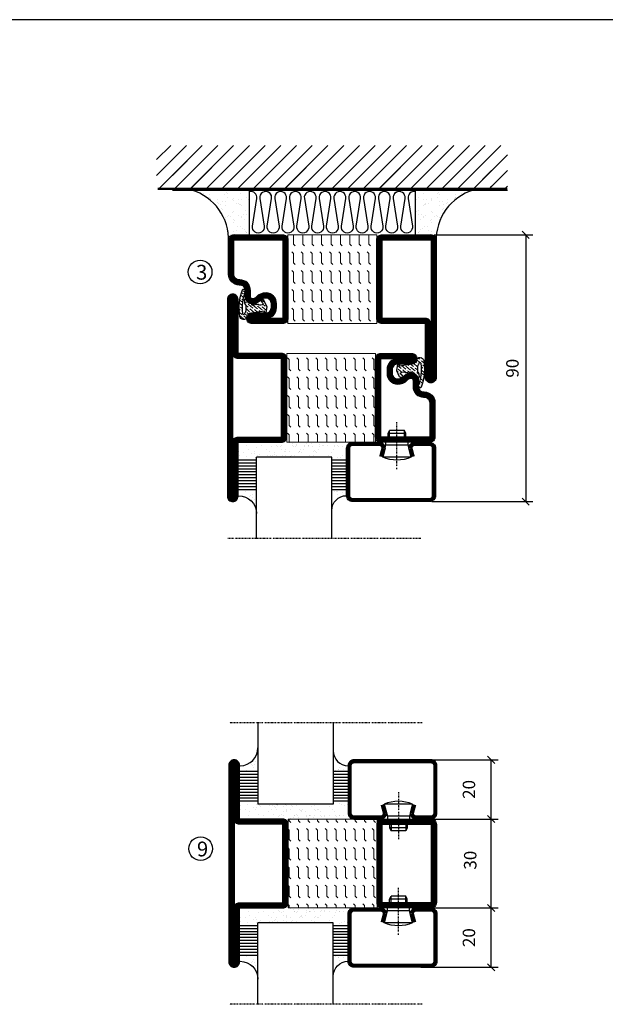
# Model space of a CAD drawing. Extents: x 0 to 1050, y 0 to 742.
# Drawn here: x 312 to 509, y 385 to 718 of the extents above; entities that cross this region are included whole.
import ezdxf

# ---------------------------------------------------------------- set-up
doc = ezdxf.new("R2010")
doc.units = 0
doc.linetypes.add('DASHDOT', pattern=[1, 0.5, -0.25, 0, -0.25])
doc.layers.get('0').update_dxf_attribs({"linetype": 'CONTINUOUS'})
doc.layers.get('DEFPOINTS').update_dxf_attribs({"linetype": 'CONTINUOUS'})
for name, color, linetype in [('CENTRUM', 3, 'DASHDOT'), ('FOGNINGB', 5, 'CONTINUOUS'), ('FRAME050', 6, 'CONTINUOUS'), ('GLAS_MED_FOGNING', 2, 'CONTINUOUS'), ('ISOLATION', 2, 'CONTINUOUS'), ('ISOLATOR', 2, 'CONTINUOUS'), ('ISOLERING', 3, 'CONTINUOUS'), ('SPKONTUR', 7, 'CONTINUOUS'), ('STALPROFIL', 1, 'CONTINUOUS')]:
    doc.layers.add(name, color=color, linetype=linetype)
doc.styles.add('ROMANS', font='romans', dxfattribs={"width": 0.8})
doc.dimstyles.new('ROMANS', dxfattribs={"dimscale": 1.2, "dimtxt": 3.5, "dimasz": 2, "dimexe": 2, "dimexo": 1, "dimgap": 2, "dimtad": 1, "dimdsep": 46, "dimtxsty": 'ROMANS', "dimblk1": 'OBLIQUE', "dimblk2": 'OBLIQUE', "dimsah": 1, "dimcen": 2.5, "dimclrd": 2, "dimclre": 2, "dimclrt": 6, "dimadec": 0, "dimazin": 0, "dimtfac": 1, "dimtmove": 2, "dimatfit": 3, "dimfxl": 1, "dimtolj": 1, "dimarcsym": 0})

# ---------------------------------------------------------------- blocks, each defined once
blk = doc.blocks.new('*X49')
at = {"color": 0}
for p, q in [((-53.67, 29.92), (-53.67, 29.92)), ((-51.01, 29.96), (-51.01, 29.96)), ((-49.52, 29.98), (-49.52, 29.98)), ((-43.29, 29.99), (-43.29, 29.99)), ((-55.28, 26.61), (-55.28, 26.61)), ((-54.91, 29.43), (-54.91, 29.43)), ((-54.35, 29.09), (-54.35, 29.09)), ((-51.87, 27.5), (-51.87, 27.5)), ((-51.63, 29.45), (-51.63, 29.45)), ((-50.85, 28.14), (-50.85, 28.14)), ((-50.59, 29.59), (-50.59, 29.59)), ((-49.27, 28.36), (-49.27, 28.36)), ((-48.97, 29.8), (-48.97, 29.8)), ((-48.68, 29.44), (-48.68, 29.44)), ((-45.73, 28.12), (-45.73, 28.12)), ((-45.64, 27.51), (-45.64, 27.51)), ((-42.45, 29.46), (-42.45, 29.46)), ((-41.27, 28.29), (-41.27, 28.29)), ((-40.9, 27.96), (-40.9, 27.96)), ((-40.33, 28.31), (-40.33, 28.31)), ((-39.41, 27.52), (-39.41, 27.52)), ((-36.22, 29.47), (-36.22, 29.47)), ((-35.09, 28.38), (-35.09, 28.38)), ((-53.54, 26.07), (-53.54, 26.07)), ((-48.14, 26.26), (-48.14, 26.26)), ((-47.28, 26.54), (-47.28, 26.54)), ((-46.91, 26.2), (-46.91, 26.2)), ((-44.41, 25.22), (-44.41, 25.22)), ((-43.37, 25.36), (-43.37, 25.36)), ((-42.91, 26.33), (-42.91, 26.33)), ((-41.74, 25.57), (-41.74, 25.57)), ((-39.16, 26.36), (-39.16, 26.36)), ((-39.02, 25.93), (-39.02, 25.93)), ((-37.98, 26.07), (-37.98, 26.07)), ((-37.79, 26.31), (-37.79, 26.31)), ((-36.36, 26.28), (-36.36, 26.28))]:
    blk.add_line(p, q, dxfattribs=at)
blk = doc.blocks.new('*X40')
at = {"color": 0}
for p, q in [((-57.66, 43.32), (-57.66, 43.32)), ((-57.17, 44.26), (-57.17, 44.26)), ((-56.58, 43.49), (-56.58, 43.49)), ((-56.12, 44.39), (-56.12, 44.39)), ((-59.16, 41.51), (-59.16, 41.51)), ((-57.29, 42.98), (-57.29, 42.98)), ((-56.72, 42.52), (-56.72, 42.52)), ((-55.55, 41.39), (-55.55, 41.39)), ((-58.79, 29.95), (-58.79, 29.95)), ((-55.75, 29.97), (-55.75, 29.97)), ((-61.36, 28.17), (-61.36, 28.17)), ((-61.13, 29.42), (-61.13, 29.42)), ((-59.73, 28.38), (-59.73, 28.38)), ((-58.1, 27.49), (-58.1, 27.49)), ((-57.02, 28.74), (-57.02, 28.74)), ((-56.08, 28.07), (-56.08, 28.07)), ((-55.98, 28.88), (-55.98, 28.88)), ((-58.66, 26.09), (-58.66, 26.09))]:
    blk.add_line(p, q, dxfattribs=at)
blk = doc.blocks.new('GLASV6_18')
at = {"layer": 'GLAS_MED_FOGNING'}
for p, q in [((9.6, 49), (9.6, 30)), ((9.6, 41), (3.6, 41)), ((9.6, 40), (3.6, 40)), ((9.6, 39), (3.6, 39)), ((9.6, 38), (3.6, 38)), ((9.6, 37), (3.6, 37)), ((9.6, 36), (3.6, 36)), ((9.6, 35), (3.6, 35)), ((9.6, 34), (3.6, 34)), ((9.6, 33), (3.6, 33)), ((9.6, 32), (3.6, 32)), ((9.6, 31), (3.6, 31))]:
    blk.add_line(p, q, dxfattribs=at)
blk.add_arc((3.6, 49), 6, 270, 0, dxfattribs=at)
blk.add_blockref('*X40', (65, 0), dxfattribs=at)
blk = doc.blocks.new('SP40020')
at = {"layer": 'CENTRUM'}
blk.add_line((-13, 34.07), (-13, 18), dxfattribs=at)
at = {"layer": 'GLAS_MED_FOGNING'}
for p, q in [((-8.2, 30), (-17.8, 30)), ((-17.8, 30), (-16.73, 26)), ((-8.2, 30), (-9.27, 26)), ((-9.27, 26), (-16.73, 26)), ((-16.73, 26), (-16.73, 25)), ((-16, 23.5), (-16, 22)), ((-15.5, 23.5), (-15.5, 21)), ((-10.5, 23.5), (-10.5, 21)), ((-10, 23.5), (-10, 22)), ((-9.27, 26), (-9.27, 25)), ((-10, 22), (-16, 22)), ((-16, 22), (-15.5, 21)), ((-10.5, 21), (-15.5, 21)), ((-10, 22), (-10.5, 21))]:
    blk.add_line(p, q, dxfattribs=at)
blk.add_arc((-13, 18.93), 12.07, 66.5445, 113.4555, dxfattribs=at)
blk = doc.blocks.new('SP43020')
at = {"layer": 'SPKONTUR'}
blk.add_lwpolyline([(-8.2, 30), (-9, 27, 0.414214), (-7, 25), (-2, 25, 0.414214), (0, 27), (0, 43, 0.414214), (-2, 45), (-28, 45, 0.414214), (-30, 43), (-30, 27, 0.414214), (-28, 25), (-19, 25, 0.414214), (-17, 27), (-17.8, 30)], format="xyb", dxfattribs=at)
at = {"layer": 'STALPROFIL', "const_width": 1.25}
blk.add_lwpolyline([(-7.59, 29.84), (-8.37, 26.93, 0.398381), (-7, 25.62), (-2, 25.62, 0.414214), (-0.62, 27), (-0.62, 43, 0.414214), (-2, 44.38), (-28, 44.38, 0.414214), (-29.37, 43), (-29.37, 27, 0.414214), (-28, 25.62), (-19, 25.62, 0.398381), (-17.63, 26.93), (-18.41, 29.84)], format="xyb", dxfattribs=at)
at = {"layer": 'GLAS_MED_FOGNING'}
blk.add_blockref('SP40020', (0, 0), dxfattribs=at)
blk = doc.blocks.new('*X41')
at = {"color": 0}
for p, q in [((-39.97, 46.52), (-39.97, 46.52)), ((-39.43, 41.14), (-39.43, 41.14)), ((-39.17, 41.45), (-39.17, 41.45)), ((-38.29, 41.72), (-38.29, 41.72)), ((-38.13, 41.58), (-38.13, 41.58)), ((-38.03, 42.56), (-38.03, 42.56)), ((-36.5, 41.8), (-36.5, 41.8)), ((-37.92, 30.16), (-37.92, 30.16)), ((-37.06, 30), (-37.06, 30)), ((-35.25, 30.05), (-35.25, 30.05)), ((-39.41, 27.52), (-39.41, 27.52)), ((-36.22, 29.47), (-36.22, 29.47)), ((-35.09, 28.38), (-35.09, 28.38)), ((-39.16, 26.36), (-39.16, 26.36)), ((-39.02, 25.93), (-39.02, 25.93)), ((-37.98, 26.07), (-37.98, 26.07)), ((-37.79, 26.31), (-37.79, 26.31)), ((-36.36, 26.28), (-36.36, 26.28))]:
    blk.add_line(p, q, dxfattribs=at)
blk = doc.blocks.new('GLASH5')
at = {"layer": 'GLAS_MED_FOGNING'}
for p, q in [((-25, 49), (-25, 30)), ((-20, 41), (-25, 41)), ((-20, 40), (-25, 40)), ((-20, 39), (-25, 39)), ((-20, 38), (-25, 38)), ((-20, 37), (-25, 37)), ((-20, 36), (-25, 36)), ((-20, 35), (-25, 35)), ((-20, 34), (-25, 34)), ((-20, 33), (-25, 33)), ((-20, 32), (-25, 32)), ((-20, 31), (-25, 31))]:
    blk.add_line(p, q, dxfattribs=at)
blk.add_arc((-20, 48), 5, 180, 270, dxfattribs=at)
blk.add_blockref('*X41', (15, 0), dxfattribs=at)
blk = doc.blocks.new('65_SP43020')
at = {"layer": 'CENTRUM'}
blk.add_lwpolyline([(0, 57.5), (-35, 57.5), (-55.4, 57.5), (-65, 57.5)], dxfattribs=at)
at = {"layer": 'GLAS_MED_FOGNING'}
for p, q in [((-55.4, 57.5), (-55.4, 49)), ((-30, 57.5), (-30, 49)), ((-30, 30), (-55.4, 30))]:
    blk.add_line(p, q, dxfattribs=at)
for name, p in [('GLASV6_18', (-65, 0)), ('SP43020', (5, 0))]:
    blk.add_blockref(name, p)
for name, p in [('GLASH5', (-5, 0)), ('*X49', (0, 0)), ('*X49', (5, -0.11))]:
    blk.add_blockref(name, p, dxfattribs=at)
blk = doc.blocks.new('*X27')
at = {"color": 0}
for p, q in [((-89, -51.88), (-77.52, -40.4)), ((-89, -46.57), (-82.83, -40.4)), ((-89, -41.27), (-88.13, -40.4)), ((-86.82, -55), (-72.22, -40.4)), ((-81.52, -55), (-66.92, -40.4)), ((-76.21, -55), (-61.61, -40.4)), ((-70.91, -55), (-56.31, -40.4)), ((-65.61, -55), (-51.01, -40.4)), ((-60.3, -55), (-45.7, -40.4)), ((-55, -55), (-40.4, -40.4)), ((-49.7, -55), (-35.1, -40.4)), ((-44.39, -55), (-29.79, -40.4)), ((-39.09, -55), (-24.49, -40.4)), ((-33.79, -55), (-19.19, -40.4)), ((-28.48, -55), (-13.88, -40.4)), ((-23.18, -55), (-8.58, -40.4)), ((-17.88, -55), (-3.28, -40.4)), ((-12.57, -55), (2.03, -40.4)), ((-7.27, -55), (7.33, -40.4)), ((-1.97, -55), (12.63, -40.4)), ((3.34, -55), (17.94, -40.4)), ((8.64, -55), (23.24, -40.4)), ((13.94, -55), (24, -44.94)), ((19.25, -55), (24, -50.25))]:
    blk.add_line(p, q, dxfattribs=at)
blk = doc.blocks.new('*X26')
at = {"color": 0}
for p, q in [((-6.84, -25.06), (-6.84, -25.06)), ((-6.01, -25.8), (-6.01, -25.8)), ((-6, -25.6), (-6, -25.6)), ((-5.64, -26.14), (-5.64, -26.14)), ((-2.59, -26.23), (-2.59, -26.23)), ((-1.82, -25.1), (-1.82, -25.1)), ((-1.55, -26.1), (-1.55, -26.1)), ((-0.61, -25.05), (-0.61, -25.05)), ((0, -24.05), (0, -24.05)), ((0.08, -25.88), (0.08, -25.88)), ((-6.93, -26.8), (-6.93, -26.8)), ((-6.93, -29.02), (-6.93, -29.02)), ((-5.3, -26.59), (-5.3, -26.59)), ((-4.52, -27.17), (-4.52, -27.17)), ((-3.9, -27.74), (-3.9, -27.74)), ((-2.96, -27.54), (-2.96, -27.54)), ((-1.91, -29.56), (-1.91, -29.56)), ((-1.7, -28.95), (-1.7, -28.95)), ((-1.54, -29.9), (-1.54, -29.9)), ((-6.81, -32.87), (-6.81, -32.87)), ((-6.13, -31.88), (-6.13, -31.88)), ((-5.23, -30.07), (-5.23, -30.07)), ((-5.09, -31.74), (-5.09, -31.74)), ((-4.39, -31.02), (-4.39, -31.02)), ((-4.38, -30.61), (-4.38, -30.61)), ((-3.46, -31.53), (-3.46, -31.53)), ((-1.57, -32.81), (-1.57, -32.81)), ((-1.35, -32.54), (-1.35, -32.54)), ((-0.74, -31.17), (-0.74, -31.17)), ((0.2, -31.49), (0.2, -31.49)), ((0.3, -31.03), (0.3, -31.03)), ((1, -30.06), (1, -30.06)), ((1.01, -30.83), (1.01, -30.83)), ((-5.82, -33.25), (-5.82, -33.25)), ((-4.27, -34.88), (-4.27, -34.88)), ((-3.83, -35.07), (-3.83, -35.07)), ((-3.61, -35.08), (-3.61, -35.08)), ((-3.46, -35.41), (-3.46, -35.41)), ((-2.77, -35.62), (-2.77, -35.62)), ((-1.62, -36.46), (-1.62, -36.46)), ((1.1, -36.1), (1.1, -36.1)), ((1.13, -34.68), (1.13, -34.68)), ((2.14, -35.97), (2.14, -35.97)), ((2.19, -33.32), (2.19, -33.32)), ((2.55, -33.65), (2.55, -33.65)), ((2.62, -35.07), (2.62, -35.07)), ((3.46, -35.61), (3.46, -35.61)), ((3.77, -35.75), (3.77, -35.75)), ((4.29, -35.25), (4.29, -35.25)), ((-6.68, -36.73), (-6.68, -36.73)), ((-5.96, -37.56), (-5.96, -37.56)), ((-4.28, -36.81), (-4.28, -36.81)), ((-4.14, -38.73), (-4.14, -38.73)), ((-3.24, -36.68), (-3.24, -36.68)), ((-1.72, -37), (-1.72, -37)), ((-1.44, -36.66), (-1.44, -36.66)), ((0.27, -37.55), (0.27, -37.55)), ((0.27, -38.83), (0.27, -38.83)), ((0.64, -39.16), (0.64, -39.16)), ((1.26, -38.54), (1.26, -38.54)), ((3.67, -36.69), (3.67, -36.69)), ((6.29, -37.07), (6.29, -37.07)), ((6.5, -37.54), (6.5, -37.54)), ((6.5, -38.47), (6.5, -38.47)), ((6.65, -37.41), (6.65, -37.41)), ((8.39, -39), (8.39, -39)), ((10.99, -39.98), (10.99, -39.98))]:
    blk.add_line(p, q, dxfattribs=at)
blk = doc.blocks.new('65_INF-B10')
at = {"layer": 'FOGNINGB', "const_width": 0.8}
blk.add_lwpolyline([(29, -40.4), (-89, -40.4)], dxfattribs=at)
at = {"layer": 'GLAS_MED_FOGNING'}
for p, q in [((-58, -25), (-58, -40)), ((-2, -25), (-2, -40))]:
    blk.add_line(p, q, dxfattribs=at)
for centre, start, end in [((-82.61, -23.14), 286.8568, 2.0678), ((22.61, -23.14), 177.9322, 253.1432)]:
    blk.add_arc(centre, 17.62, start, end, dxfattribs=at)
at = {"layer": 'ISOLERING'}
for points in [[(-58, -39.44, 0.538866), (-55.52, -37.19), (-56.98, -27.81, -1.166667), (-53.02, -27.81), (-54.48, -37.19, 1.166667), (-50.52, -37.19), (-51.98, -27.81, -1.166667), (-48.02, -27.81), (-49.48, -37.19, 1.166667), (-45.52, -37.19), (-46.98, -27.81, -1.166667), (-43.02, -27.81), (-44.48, -37.19, 1.166667), (-40.52, -37.19), (-41.98, -27.81, -1.166667), (-38.02, -27.81), (-39.48, -37.19, 1.166667), (-35.52, -37.19), (-36.98, -27.81, -1.166667), (-33.02, -27.81), (-34.48, -37.19, 1.166667), (-30.52, -37.19), (-31.98, -27.81, -1.166667), (-28.02, -27.81), (-29.48, -37.19, 1.166667), (-25.52, -37.19), (-26.98, -27.81, -1.166667), (-23.02, -27.81), (-24.48, -37.19, 1.166667), (-20.52, -37.19), (-21.98, -27.81, -1.166667), (-18.02, -27.81), (-19.48, -37.19, 1.166667), (-15.52, -37.19), (-16.98, -27.81, -1.166667), (-13.02, -27.81), (-14.48, -37.19, 1.166667), (-10.52, -37.19), (-11.98, -27.81, -1.166667), (-8.02, -27.81), (-9.48, -37.19, 0.538866), (-7, -39.44, 0.538866)], [(-53, -39.44, 0.538866), (-50.52, -37.19), (-51.98, -27.81, -1.166667), (-48.02, -27.81), (-49.48, -37.19, 1.166667), (-45.52, -37.19), (-46.98, -27.81, -1.166667), (-43.02, -27.81), (-44.48, -37.19, 1.166667), (-40.52, -37.19), (-41.98, -27.81, -1.166667), (-38.02, -27.81), (-39.48, -37.19, 1.166667), (-35.52, -37.19), (-36.98, -27.81, -1.166667), (-33.02, -27.81), (-34.48, -37.19, 1.166667), (-30.52, -37.19), (-31.98, -27.81, -1.166667), (-28.02, -27.81), (-29.48, -37.19, 1.166667), (-25.52, -37.19), (-26.98, -27.81, -1.166667), (-23.02, -27.81), (-24.48, -37.19, 1.166667), (-20.52, -37.19), (-21.98, -27.81, -1.166667), (-18.02, -27.81), (-19.48, -37.19, 1.166667), (-15.52, -37.19), (-16.98, -27.81, -1.166667), (-13.02, -27.81), (-14.48, -37.19, 1.166667), (-10.52, -37.19), (-11.98, -27.81, -1.166667), (-8.02, -27.81), (-9.48, -37.19, 1.166667), (-5.52, -37.19), (-6.98, -27.81, -1.166667), (-3.02, -27.81), (-4.48, -37.19, 0.538866), (-2, -39.44, 0.538866)]]:
    blk.add_lwpolyline(points, format="xyb", dxfattribs=at)
at = {"layer": 'SPKONTUR'}
blk.add_line((24, -40), (-89, -40), dxfattribs=at)
at = {"layer": 'FOGNINGB'}
for p in [(0, 0), (5.3, 0)]:
    blk.add_blockref('*X27', p, dxfattribs=at)
at = {"layer": 'GLAS_MED_FOGNING', "xscale": -1}
blk.add_blockref('*X26', (-65, 0), dxfattribs=at)
at = {"layer": 'GLAS_MED_FOGNING'}
blk.add_blockref('*X26', (5, 0), dxfattribs=at)
blk = doc.blocks.new('_Oblique')
at = {"color": 0, "linetype": 'ByBlock', "lineweight": -2}
blk.add_line((-0.5, -0.5), (0.5, 0.5), dxfattribs=at)
blk = doc.blocks.new('*D299')
at = {"layer": 'DEFPOINTS', "color": 0, "transparency": 16777216}
for p in [(445.58, 447.81), (470.65, 447.81), (450.37, 417.81)]:
    blk.add_point(p, dxfattribs=at)
at = {"layer": 'GLAS_MED_FOGNING', "color": 2, "lineweight": -2, "transparency": 16777216}
for p, q in [((446.78, 447.81), (473.05, 447.81)), ((470.65, 417.81), (470.65, 447.81)), ((451.57, 417.81), (473.05, 417.81))]:
    blk.add_line(p, q, dxfattribs=at)
at = {"layer": 'GLAS_MED_FOGNING', "color": 2, "lineweight": -2, "transparency": 16777216, "xscale": 2.4, "yscale": 2.4, "zscale": 2.4}
for p, rotation in [((470.65, 447.81), 90), ((470.65, 417.81), 270)]:
    blk.add_blockref('_Oblique', p, dxfattribs=dict(at, rotation=rotation))
at = {"layer": 'GLAS_MED_FOGNING', "color": 6, "transparency": 16777216, "insert": (463.58, 433.93), "char_height": 4.2, "attachment_point": 5, "rotation": 90, "style": 'ROMANS'}
blk.add_mtext('\\A1;30', dxfattribs=at)
blk = doc.blocks.new('*D300')
at = {"layer": 'DEFPOINTS', "color": 0, "transparency": 16777216}
for p in [(445.58, 467.81), (470.65, 467.81), (448.08, 447.81)]:
    blk.add_point(p, dxfattribs=at)
at = {"layer": 'GLAS_MED_FOGNING', "color": 2, "lineweight": -2, "transparency": 16777216}
for p, q in [((446.78, 467.81), (473.05, 467.81)), ((470.65, 447.81), (470.65, 467.81)), ((449.28, 447.81), (473.05, 447.81))]:
    blk.add_line(p, q, dxfattribs=at)
at = {"layer": 'GLAS_MED_FOGNING', "color": 2, "lineweight": -2, "transparency": 16777216, "xscale": 2.4, "yscale": 2.4, "zscale": 2.4}
for p, rotation in [((470.65, 467.81), 90), ((470.65, 447.81), 270)]:
    blk.add_blockref('_Oblique', p, dxfattribs=dict(at, rotation=rotation))
at = {"layer": 'GLAS_MED_FOGNING', "color": 6, "transparency": 16777216, "insert": (463.15, 457.81), "char_height": 4.2, "attachment_point": 5, "rotation": 90, "style": 'ROMANS'}
blk.add_mtext('\\A1;20', dxfattribs=at)
blk = doc.blocks.new('*D301')
at = {"layer": 'DEFPOINTS', "color": 0, "transparency": 16777216}
for p in [(445.58, 417.81), (470.65, 417.81), (445.77, 397.81)]:
    blk.add_point(p, dxfattribs=at)
at = {"layer": 'GLAS_MED_FOGNING', "color": 2, "lineweight": -2, "transparency": 16777216}
for p, q in [((446.78, 417.81), (473.05, 417.81)), ((470.65, 397.81), (470.65, 417.81)), ((446.97, 397.81), (473.05, 397.81))]:
    blk.add_line(p, q, dxfattribs=at)
at = {"layer": 'GLAS_MED_FOGNING', "color": 2, "lineweight": -2, "transparency": 16777216, "xscale": 2.4, "yscale": 2.4, "zscale": 2.4}
for p, rotation in [((470.65, 417.81), 90), ((470.65, 397.81), 270)]:
    blk.add_blockref('_Oblique', p, dxfattribs=dict(at, rotation=rotation))
at = {"layer": 'GLAS_MED_FOGNING', "color": 6, "transparency": 16777216, "insert": (463.15, 407.81), "char_height": 4.2, "attachment_point": 5, "rotation": 90, "style": 'ROMANS'}
blk.add_mtext('\\A1;20', dxfattribs=at)
blk = doc.blocks.new('3010')
at = {"layer": 'SPKONTUR'}
blk.add_lwpolyline([(-8.4, 11.9), (-8.4, 11.89), (-8.4, 11.9, -0.414214), (-5.9, 14.4), (-3.8, 14.4, 0.414214), (-2, 16.2), (-2, 16.4, -0.414214), (1.6, 20), (13.2, 20, -0.414214), (15, 18.2), (15, 1.8, -0.414214), (13.2, 0), (-13.2, 0, -0.414214), (-15, 1.8), (-15, 12.1, -0.414214), (-13.2, 13.9), (-13.2, 13.9, -0.414214), (-11.4, 12.1), (-11.4, 7.4, 0.414214), (-9.6, 5.6), (-8.2, 5.6, 0.414214), (-6.4, 7.4, 0.198912), (-7.28, 9.52), (-7.52, 9.76, -0.198912), (-8.4, 11.89)], format="xyb", dxfattribs=at)
blk.add_lwpolyline([(-6.65, 11.89), (-6.65, 11.9, -0.414214), (-5.9, 12.65), (-3.8, 12.65, 0.414214), (-0.25, 16.2), (-0.25, 16.4, -0.414214), (1.6, 18.25), (13.2, 18.25, -0.414214), (13.25, 18.2), (13.25, 1.8, -0.414214), (13.2, 1.75), (-13.2, 1.75, -0.414214), (-13.25, 1.8), (-13.25, 12.1, -0.413618), (-13.2, 12.15, -0.41358), (-13.15, 12.1), (-13.15, 7.4, 0.414214), (-9.6, 3.85), (-8.2, 3.85, 0.414214), (-4.65, 7.4, 0.198912), (-6.04, 10.76), (-6.28, 11, -0.198912)], format="xyb", close=True, dxfattribs=at)
at = {"layer": 'STALPROFIL', "const_width": 1.75}
blk.add_lwpolyline([(-7.52, 11.89), (-7.52, 11.9, -0.414214), (-5.9, 13.53), (-3.8, 13.53, 0.414214), (-1.13, 16.2), (-1.13, 16.4, -0.414214), (1.6, 19.12), (13.2, 19.12, -0.414214), (14.12, 18.2), (14.12, 1.8, -0.414214), (13.2, 0.88), (-13.2, 0.88, -0.414214), (-14.12, 1.8), (-14.12, 12.1, -0.414214), (-13.2, 13.02, -0.414214), (-12.28, 12.1), (-12.28, 7.4, 0.414214), (-9.6, 4.73), (-8.2, 4.73, 0.414214), (-5.52, 7.4, 0.198912), (-6.66, 10.14), (-6.9, 10.38, -0.198912)], format="xyb", close=True, dxfattribs=at)
blk = doc.blocks.new('SP40035')
at = {"layer": 'GLAS_MED_FOGNING', "lineweight": 0}
h = blk.add_hatch(dxfattribs=at)
h.set_pattern_fill('ANSI36', color=256, scale=0.25, angle=5, style=0)
h.set_pattern_definition([(50, (1250, -935), (0.2848244, 1.57429627), [1.984375, -0.396875, 0, -0.396875])])
h.paths.add_polyline_path([(6.28, 11.93, -0.354119), (6.48, 12.26), (6.63, 12.32, -0.206482), (7.71, 13.98, -0.042559), (8.12, 14.28, 0.7927), (8, 14.65), (6.9, 14.56, 0.177741), (6.78, 14.5), (6.71, 14.43, -0.198912), (6, 14.14), (4.43, 14.14, -0.155409), (3.85, 14.32, 0.0327), (3.54, 14.52, -0.977099), (3.45, 15.32, -0.132977), (10.82, 14.45, 0.048391), (10.91, 14.4), (11.2, 14.4, 0.020293), (11.35, 14.41, 0.593297), (11.43, 15.37, 0.066094), (6.59, 16.4), (3.67, 16.4, 0.01672), (2.43, 16.26, 0.695311), (1.97, 13.89, -0.169939), (3.05, 13.4, -0.085808), (3.42, 12.96), (3.44, 12.83, -0.105307), (3.6, 12.1), (3.6, 11.85), (4.21, 8.01, -0.463822), (4.11, 7.89), (3.86, 8.02, 0.250947), (3.6, 7.77), (3.6, 7.54, 0.062275), (3.64, 7.45), (5.74, 7.16, 0.129372), (5.89, 7.19), (7.85, 8.08, 0.605976), (7.76, 9.28), (6.8, 8.41, -0.440011), (6.44, 8.66), (6.29, 9.75, -0.305731), (6.38, 9.95), (6.43, 9.98, 0.305731), (6.53, 10.18)])
at = {"layer": 'ISOLATION', "flags": 128}
blk.add_lwpolyline([(2.43, 16.26, -0.122178), (11.43, 15.37, -1), (10.82, 14.45, 0.13322), (3.44, 15.32, 0.960853), (3.54, 14.52, -0.0327), (3.85, 14.32, 0.155409), (4.43, 14.14), (6, 14.14, 0.198912), (6.71, 14.43), (6.78, 14.5, -0.177741), (6.9, 14.56), (8, 14.65, -0.7927), (8.12, 14.28, 0.196607), (6.77, 12.46, -0.247298), (6.64, 12.32), (6.48, 12.26, 0.354119), (6.28, 11.93), (6.53, 10.18, -0.305731), (6.43, 9.98), (6.38, 9.95, 0.305731), (6.29, 9.75), (6.44, 8.66, 0.440011), (6.8, 8.41), (7.76, 9.28, -0.605976), (7.85, 8.08), (5.85, 7.18, -0.094896), (5.74, 7.16), (3.64, 7.45, -0.501378), (3.86, 8.02), (4.11, 7.89, 0.453318), (4.21, 8.01), (3.42, 12.96, 0.212342), (2.3, 13.75, -0.806331)], format="xyb", close=True, dxfattribs=at)
blk = doc.blocks.new('3021')
at = {"layer": 'SPKONTUR'}
for points in [[(-15, -16.4), (-15, -1.8, -0.414214), (-13.2, 0), (13.2, 0, -0.414214), (15, -1.8), (15, -18.2, -0.414214), (13.2, -20), (-33.2, -20, -0.414214), (-35, -18.2), (-35, -18.2, -0.414214), (-33.2, -16.4)], [(-13.25, -16.4), (-13.25, -1.8, -0.414214), (-13.2, -1.75), (13.2, -1.75, -0.414214), (13.25, -1.8), (13.25, -18.2, -0.414214), (13.2, -18.25), (-33.2, -18.25, -0.413618), (-33.25, -18.2, -0.413579), (-33.2, -18.15), (-15, -18.15, 0.414214)]]:
    blk.add_lwpolyline(points, format="xyb", close=True, dxfattribs=at)
at = {"layer": 'STALPROFIL', "const_width": 1.75}
blk.add_lwpolyline([(-14.13, -16.4), (-14.13, -1.8, -0.414214), (-13.2, -0.87), (13.2, -0.87, -0.414214), (14.12, -1.8), (14.12, -18.2, -0.414214), (13.2, -19.12), (-33.2, -19.12, -0.414214), (-34.13, -18.2, -0.414214), (-33.2, -17.27), (-15, -17.27, 0.414214)], format="xyb", close=True, dxfattribs=at)
blk = doc.blocks.new('53030')
at = {"layer": 'ISOLATOR', "lineweight": 0}
h = blk.add_hatch(dxfattribs=at)
h.set_pattern_fill('FLEX', color=256, scale=0.5, style=0)
h.set_pattern_definition([(0, (210, -950.0312), (0, 3.175), [3.175, -3.175]), (45, (213.175, -950.0312), (2e-16, 3.175), [0.79375, -2.902628, 0.79375, -4.490128])])
h.paths.add_polyline_path([(-15, 0), (15, 0), (15, 30), (-15, 30)])
blk.add_lwpolyline([(-15, 0), (15, 0), (15, 30), (-15, 30)], close=True, dxfattribs=at)
blk = doc.blocks.new('*U295')
at = {"lineweight": 0, "rotation": 90.00000000000001}
for name, p in [('3010', (20, -10)), ('53030', (50, -10)), ('3021', (50, -10)), ('SP40035', (20, -25))]:
    blk.add_blockref(name, p, dxfattribs=at)
blk = doc.blocks.new('3020')
at = {"layer": 'SPKONTUR'}
for points in [[(-13.2, 0, -0.4142136), (-15, 1.8), (-15, 18.2, -0.4142136), (-13.2, 20), (13.2, 20, -0.4142136), (15, 18.2), (15, 1.8, -0.4142136), (13.2, 0)], [(-13.2, 1.75, -0.4142136), (-13.25, 1.8), (-13.25, 18.2, -0.4142136), (-13.2, 18.25), (13.2, 18.25, -0.4142136), (13.25, 18.2), (13.25, 1.8, -0.4142136), (13.2, 1.75)]]:
    blk.add_lwpolyline(points, format="xyb", close=True, dxfattribs=at)
at = {"layer": 'STALPROFIL', "const_width": 1.75}
blk.add_lwpolyline([(-13.2, 0.875, -0.4142136), (-14.125, 1.8), (-14.125, 18.2, -0.4142136), (-13.2, 19.125), (13.2, 19.125, -0.4142136), (14.125, 18.2), (14.125, 1.8, -0.4142136), (13.2, 0.875)], format="xyb", close=True, dxfattribs=at)
blk = doc.blocks.new('3022')
at = {"layer": 'SPKONTUR'}
for points in [[(-33.57, -19.94), (32.83, -19.94, 0.414214), (34.63, -18.14), (34.63, -18.14, 0.414214), (32.83, -16.34), (14.63, -16.34), (14.63, -1.74, 0.414214), (12.83, 0.06), (-13.57, 0.06), (-13.57, 0.06, 0.414214), (-15.37, -1.74), (-15.37, -16.34), (-33.57, -16.34, 0.414214), (-35.37, -18.14), (-35.37, -18.14, 0.414214), (-33.57, -19.94)], [(-33.57, -18.17), (32.83, -18.17, 0.414214), (32.85, -18.14, 0.414214), (32.83, -18.12), (14.63, -18.12, -0.414214), (12.85, -16.34), (12.85, -1.74, 0.414214), (12.83, -1.72), (-13.57, -1.72), (-13.57, -1.72, 0.414214), (-13.6, -1.74), (-13.6, -16.34, -0.414214), (-15.37, -18.12), (-33.57, -18.12, 0.414214), (-33.6, -18.14, 0.414214), (-33.57, -18.17)]]:
    blk.add_lwpolyline(points, format="xyb", close=True, dxfattribs=at)
at = {"layer": 'STALPROFIL', "const_width": 1.75}
blk.add_lwpolyline([(-33.57, -19.04), (32.83, -19.04, 0.414214), (33.73, -18.14, 0.414214), (32.83, -17.24), (14.63, -17.24, -0.414214), (13.73, -16.34), (13.73, -1.74, 0.414214), (12.83, -0.84), (-13.57, -0.84), (-13.57, -0.84, 0.414214), (-14.47, -1.74), (-14.47, -16.34, -0.414214), (-15.37, -17.24), (-33.57, -17.24, 0.414214), (-34.47, -18.14, 0.414214), (-33.57, -19.04)], format="xyb", close=True, dxfattribs=at)
blk = doc.blocks.new('*U292')
at = {"lineweight": 0, "rotation": 270}
for name, p in [('53030', (-50, 10)), ('3020', (-20, 10))]:
    blk.add_blockref(name, p, dxfattribs=at)
at = {"layer": 'ISOLATOR', "lineweight": 0, "rotation": 270}
blk.add_blockref('3022', (-50.06, 9.63), dxfattribs=at)
blk = doc.blocks.new('*U290')
at = {"lineweight": 0, "rotation": 270}
for name, p in [('53030', (-50, 10)), ('3010', (-20, 10)), ('SP40035', (-20, 25))]:
    blk.add_blockref(name, p, dxfattribs=at)
at = {"layer": 'ISOLATOR', "lineweight": 0, "rotation": 270}
blk.add_blockref('3022', (-50.06, 9.63), dxfattribs=at)
blk = doc.blocks.new('*D307')
at = {"color": 2, "lineweight": -2, "transparency": 16777216}
for p, q in [((451.42, 644.91), (484.71, 644.91)), ((482.31, 644.91), (482.31, 554.91)), ((450.6, 554.91), (484.71, 554.91))]:
    blk.add_line(p, q, dxfattribs=at)
at = {"layer": 'DEFPOINTS', "color": 0, "transparency": 16777216}
for p in [(450.22, 644.91), (449.4, 554.91), (482.31, 554.91)]:
    blk.add_point(p, dxfattribs=at)
at = {"color": 2, "lineweight": -2, "transparency": 16777216, "xscale": 2.4, "yscale": 2.4, "zscale": 2.4}
for p, rotation in [((482.31, 644.91), 90), ((482.31, 554.91), 270)]:
    blk.add_blockref('_Oblique', p, dxfattribs=dict(at, rotation=rotation))
at = {"color": 6, "transparency": 16777216, "insert": (477.81, 599.91), "char_height": 4.2, "attachment_point": 5, "rotation": 90, "style": 'ROMANS'}
blk.add_mtext('\\A1;90', dxfattribs=at)

msp = doc.modelspace()

# ---------------------------------------------------------------- linework, layer by layer
at = {"layer": 'FRAME050', "color": 5}
msp.add_line((1025, 717.5), (25, 717.5), dxfattribs=at)
at = {"layer": 'GLAS_MED_FOGNING'}
for centre in [(372.469, 632.387), (372.668, 437.812)]:
    msp.add_circle(centre, 4, dxfattribs=at)

# ---------------------------------------------------------------- block references
at = {"lineweight": 0}
for name, p in [('*U295', (382.106, 639.964)), ('*U290', (451.677, 579.913)), ('*U292', (452.166, 422.812))]:
    msp.add_blockref(name, p, dxfattribs=at)
at = {"xscale": -1, "rotation": 180}
for p in [(446.877, 599.913), (447.366, 442.812)]:
    msp.add_blockref('65_SP43020', p, dxfattribs=at)
msp.add_blockref('65_SP43020', (447.366, 422.812))
at = {"layer": 'GLAS_MED_FOGNING', "rotation": 180}
msp.add_blockref('65_INF-B10', (387.115, 620.028), dxfattribs=at)

# ---------------------------------------------------------------- texts
at = {"layer": 'CENTRUM', "char_height": 5, "width": 7.5, "attachment_point": 1, "style": 'ROMANS'}
for s, insert in [('{\\C6;3}', (371.117, 634.792)), ('{\\C6;9}', (371.418, 440.208))]:
    msp.add_mtext(s, dxfattribs=dict(at, insert=insert))

# ---------------------------------------------------------------- dimensions: what is measured, and where the dimension line sits
dim = msp.add_linear_dim(base=(482.311, 554.913), p1=(450.22, 644.912), p2=(449.404, 554.913), angle=90, dimstyle='ROMANS')
dim.commit()
dim.dimension.update_dxf_attribs({"geometry": '*D307', "text_midpoint": (477.811, 599.912)})
at = {"layer": 'GLAS_MED_FOGNING'}
for base, p1, p2, picture, middle in [((470.651, 467.812), (448.076, 447.812), (445.576, 467.812), '*D300', (463.151, 457.812)), ((470.651, 447.812), (450.366, 417.812), (445.576, 447.812), '*D299', (463.58, 433.926)), ((470.651, 417.812), (445.775, 397.812), (445.576, 417.812), '*D301', (463.151, 407.812))]:
    dim = msp.add_linear_dim(base=base, p1=p1, p2=p2, angle=90, dimstyle='ROMANS', dxfattribs=at)
    dim.commit()
    dim.dimension.update_dxf_attribs({"geometry": picture, "text_midpoint": middle, "dimtype": 160})

doc.saveas('drawing.dxf')
